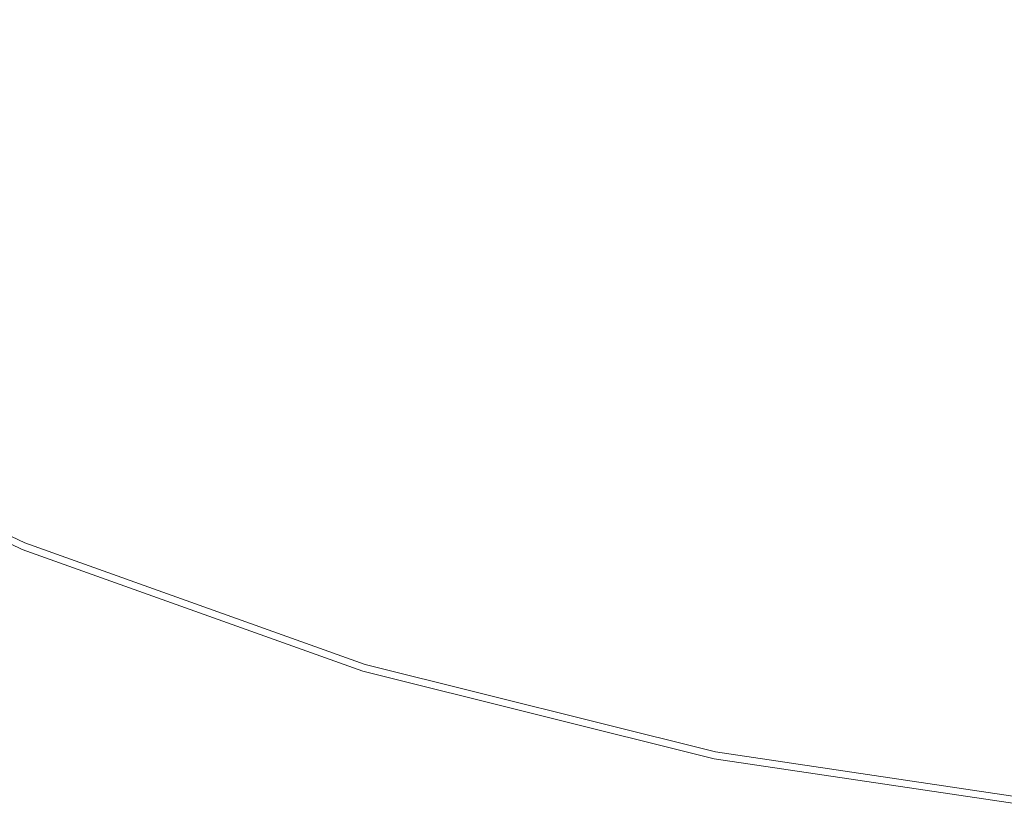
# Model space of a CAD drawing. Extents: x -299 to 301, y -469 to -2.
# Drawn here: x -11 to -3, y -254 to -248 of the extents above; entities that cross this region are included whole.
import ezdxf

# ---------------------------------------------------------------- set-up
doc = ezdxf.new("R2010")
doc.units = 0
doc.header["$LTSCALE"] = 500
doc.header["$MEASUREMENT"] = 0
doc.layers.add('EXC-CERAMIKA', color=7, linetype='Continuous')
doc.layers.add('EXC-CHROM', color=7, linetype='Continuous')

msp = doc.modelspace()

# ---------------------------------------------------------------- linework, layer by layer
at = {"layer": 'EXC-CERAMIKA', "lineweight": 0, "invisible_edges": 15}
for points in [[(-12.9424, -245.3735, -105.4312), (-9.314, -249.1101, -104.8299), (-13.8262, -246.6902, -104.8109), (-12.9424, -245.3735, -105.4312)], [(-9.314, -249.1101, -104.8299), (-12.9424, -245.3735, -105.4312), (-8.7034, -247.6458, -105.4415), (-9.314, -249.1101, -104.8299)], [(-8.0166, -245.9974, -106.2009), (-3.895, -248.0057, -105.8652), (-8.2842, -246.6402, -105.8616), (-8.0166, -245.9974, -106.2009)], [(-3.895, -248.0057, -105.8652), (-8.0166, -245.9974, -106.2009), (-3.7576, -247.3221, -106.2018), (-3.895, -248.0057, -105.8652)], [(-8.2842, -246.6402, -105.8616), (-4.1108, -249.0751, -105.4492), (-8.7034, -247.6458, -105.4415), (-8.2842, -246.6402, -105.8616)], [(-4.1108, -249.0751, -105.4492), (-8.2842, -246.6402, -105.8616), (-3.895, -248.0057, -105.8652), (-4.1108, -249.0751, -105.4492)], [(-13.8262, -246.6902, -104.8109), (-10.02, -250.804, -104.1223), (-14.8486, -248.2131, -104.0934), (-13.8262, -246.6902, -104.8109)], [(-10.02, -250.804, -104.1223), (-13.8262, -246.6902, -104.8109), (-9.314, -249.1101, -104.8299), (-10.02, -250.804, -104.1223)], [(-3.7576, -247.3221, -106.2018), (0.6643, -248.4958, -105.8666), (-3.895, -248.0057, -105.8652), (-3.7576, -247.3221, -106.2018)], [(0.6643, -248.4958, -105.8666), (-3.7576, -247.3221, -106.2018), (0.667, -247.7976, -106.2022), (0.6643, -248.4958, -105.8666)], [(-8.7034, -247.6458, -105.4415), (-4.425, -250.6326, -104.8434), (-9.314, -249.1101, -104.8299), (-8.7034, -247.6458, -105.4415)], [(-4.425, -250.6326, -104.8434), (-8.7034, -247.6458, -105.4415), (-4.1108, -249.0751, -105.4492), (-4.425, -250.6326, -104.8434)], [(-3.895, -248.0057, -105.8652), (0.6602, -249.5883, -105.4525), (-4.1108, -249.0751, -105.4492), (-3.895, -248.0057, -105.8652)], [(0.6602, -249.5883, -105.4525), (-3.895, -248.0057, -105.8652), (0.6643, -248.4958, -105.8666), (0.6602, -249.5883, -105.4525)], [(-10.7263, -252.4978, -103.4146), (-14.8486, -248.2131, -104.0934), (-10.02, -250.804, -104.1223), (-10.7263, -252.4978, -103.4146)], [(-4.1108, -249.0751, -105.4492), (0.6541, -251.1791, -104.849), (-4.425, -250.6326, -104.8434), (-4.1108, -249.0751, -105.4492)], [(0.6541, -251.1791, -104.849), (-4.1108, -249.0751, -105.4492), (0.6602, -249.5883, -105.4525), (0.6541, -251.1791, -104.849)], [(-9.314, -249.1101, -104.8299), (-4.7883, -252.434, -104.1427), (-10.02, -250.804, -104.1223), (-9.314, -249.1101, -104.8299)], [(-4.7883, -252.434, -104.1427), (-9.314, -249.1101, -104.8299), (-4.425, -250.6326, -104.8434), (-4.7883, -252.434, -104.1427)], [(-4.425, -250.6326, -104.8434), (0.647, -253.0193, -104.1511), (-4.7883, -252.434, -104.1427), (-4.425, -250.6326, -104.8434)], [(0.647, -253.0193, -104.1511), (-4.425, -250.6326, -104.8434), (0.6541, -251.1791, -104.849), (0.647, -253.0193, -104.1511)], [(-10.02, -250.804, -104.1223), (-5.1516, -254.2355, -103.4422), (-10.7263, -252.4978, -103.4146), (-10.02, -250.804, -104.1223)], [(-5.1516, -254.2355, -103.4422), (-10.02, -250.804, -104.1223), (-4.7883, -252.434, -104.1427), (-5.1516, -254.2355, -103.4422)], [(-4.7883, -252.434, -104.1427), (0.6401, -254.8594, -103.4531), (-5.1516, -254.2355, -103.4422), (-4.7883, -252.434, -104.1427)], [(0.6401, -254.8594, -103.4531), (-4.7883, -252.434, -104.1427), (0.647, -253.0193, -104.1511), (0.6401, -254.8594, -103.4531)], [(-10.7263, -252.4978, -103.4146), (-5.4658, -255.7929, -102.8363), (-11.3367, -253.9621, -102.8029), (-10.7263, -252.4978, -103.4146)], [(-5.4658, -255.7929, -102.8363), (-10.7263, -252.4978, -103.4146), (-5.1516, -254.2355, -103.4422), (-5.4658, -255.7929, -102.8363)], [(-11.3367, -253.9621, -102.8029), (-5.6814, -256.8623, -102.4204), (-11.7561, -254.9677, -102.3828), (-11.3367, -253.9621, -102.8029)], [(-5.6814, -256.8623, -102.4204), (-11.3367, -253.9621, -102.8029), (-5.4658, -255.7929, -102.8363), (-5.6814, -256.8623, -102.4204)]]:
    msp.add_3dface(points, dxfattribs=at)
at = {"layer": 'EXC-CHROM', "lineweight": 0}
for points, invisible_edges in [([(-8.8252, -247.9755, -94.7789), (-11.0417, -246.9255, -94.7789), (-7.8801, -245.6937, -94.7886), (-8.8252, -247.9755, -94.7789)], 15), ([(-7.8801, -245.6937, -94.7886), (-5.7988, -246.437, -94.7886), (-8.8252, -247.9755, -94.7789), (-7.8801, -245.6937, -94.7886)], 15), ([(-8.5107, -247.2159, -90.1278), (-6.2769, -248.0137, -90.1278), (-8.019, -246.0291, -89.6313), (-8.5107, -247.2159, -90.1278)], 15), ([(-5.9041, -246.7844, -89.6313), (-8.019, -246.0291, -89.6313), (-6.2769, -248.0137, -90.1278), (-5.9041, -246.7844, -89.6313)], 15), ([(-11.2534, -247.3212, -90.6446), (-8.9968, -248.39, -90.6446), (-10.6543, -246.2005, -90.1278), (-11.2534, -247.3212, -90.6446)], 15), ([(-8.5107, -247.2159, -90.1278), (-10.6543, -246.2005, -90.1278), (-8.9968, -248.39, -90.6446), (-8.5107, -247.2159, -90.1278)], 15), ([(-6.5156, -248.8004, -94.7789), (-8.8252, -247.9755, -94.7789), (-5.7988, -246.437, -94.7886), (-6.5156, -248.8004, -94.7789)], 15), ([(-5.7988, -246.437, -94.7886), (-3.6543, -246.9734, -94.7886), (-6.5156, -248.8004, -94.7789), (-5.7988, -246.437, -94.7886)], 15), ([(-6.2769, -248.0137, -90.1278), (-3.9756, -248.5892, -90.1278), (-5.9041, -246.7844, -89.6313), (-6.2769, -248.0137, -90.1278)], 15), ([(-3.7251, -247.3294, -89.6313), (-5.9041, -246.7844, -89.6313), (-3.9756, -248.5892, -90.1278), (-3.7251, -247.3294, -89.6313)], 15), ([(-11.0417, -246.9255, -94.7789), (-8.8252, -247.9755, -94.7789), (-12.2073, -249.1056, -94.7687), (-11.0417, -246.9255, -94.7789)], 15), ([(-4.136, -249.3955, -94.7789), (-6.5156, -248.8004, -94.7789), (-3.6543, -246.9734, -94.7886), (-4.136, -249.3955, -94.7789)], 15), ([(-3.6543, -246.9734, -94.7886), (-1.4675, -247.2986, -94.7886), (-4.136, -249.3955, -94.7789), (-3.6543, -246.9734, -94.7886)], 15), ([(-11.1399, -247.1092, -103.5813), (-11.519, -247.8186, -103.367), (-8.905, -248.1679, -103.5813), (-11.1399, -247.1092, -103.5813)], 15), ([(-8.905, -248.1679, -103.5813), (-8.5964, -247.4231, -103.76), (-11.1399, -247.1092, -103.5813), (-8.905, -248.1679, -103.5813)], 15), ([(-8.9968, -248.39, -90.6446), (-6.6458, -249.2297, -90.6446), (-8.5107, -247.2159, -90.1278), (-8.9968, -248.39, -90.6446)], 15), ([(-6.2769, -248.0137, -90.1278), (-8.5107, -247.2159, -90.1278), (-6.6458, -249.2297, -90.6446), (-6.2769, -248.0137, -90.1278)], 15), ([(-11.2261, -247.2703, -104.3447), (-8.9749, -248.3366, -104.3447), (-11.6187, -248.0043, -104.1236), (-11.2261, -247.2703, -104.3447)], 15), ([(-8.9749, -248.3366, -104.3447), (-11.2261, -247.2703, -104.3447), (-8.6553, -247.5648, -104.53), (-8.9749, -248.3366, -104.3447)], 15), ([(-1.7097, -249.7563, -94.7789), (-4.136, -249.3955, -94.7789), (-1.4675, -247.2986, -94.7886), (-1.7097, -249.7563, -94.7789)], 15), ([(-11.845, -248.4278, -91.178), (-9.4773, -249.5494, -91.178), (-11.2534, -247.3212, -90.6446), (-11.845, -248.4278, -91.178)], 15), ([(-8.9968, -248.39, -90.6446), (-11.2534, -247.3212, -90.6446), (-9.4773, -249.5494, -91.178), (-8.9968, -248.39, -90.6446)], 15), ([(-3.8669, -248.0433, -103.9014), (-3.7249, -247.3285, -104.004), (-6.1155, -247.4809, -103.9014), (-3.8669, -248.0433, -103.9014)], 15), ([(-3.9756, -248.5892, -90.1278), (-1.6292, -248.9382, -90.1278), (-3.7251, -247.3294, -89.6313), (-3.9756, -248.5892, -90.1278)], 15), ([(-3.7249, -247.3285, -104.004), (-3.8669, -248.0433, -103.9014), (-1.5032, -247.6589, -104.004), (-3.7249, -247.3285, -104.004)], 15), ([(-1.5032, -247.6599, -89.6313), (-3.7251, -247.3294, -89.6313), (-1.6292, -248.9382, -90.1278), (-1.5032, -247.6599, -89.6313)], 15), ([(-8.5964, -247.4231, -103.76), (-8.905, -248.1679, -103.5813), (-6.342, -248.2283, -103.76), (-8.5964, -247.4231, -103.76)], 15), ([(-6.342, -248.2283, -103.76), (-6.1155, -247.4809, -103.9014), (-8.5964, -247.4231, -103.76), (-6.342, -248.2283, -103.76)], 15), ([(-3.8918, -248.1678, -104.6772), (-6.1521, -247.6024, -104.6772), (-3.7456, -247.4337, -104.784), (-3.8918, -248.1678, -104.6772)], 15), ([(-3.7456, -247.4337, -104.784), (-1.5137, -247.7657, -104.784), (-3.8918, -248.1678, -104.6772), (-3.7456, -247.4337, -104.784)], 15), ([(-6.1155, -247.4809, -103.9014), (-6.342, -248.2283, -103.76), (-3.8669, -248.0433, -103.9014), (-6.1155, -247.4809, -103.9014)], 15), ([(-8.6553, -247.5648, -104.53), (-6.3865, -248.375, -104.53), (-8.9749, -248.3366, -104.3447), (-8.6553, -247.5648, -104.53)], 15), ([(-6.3865, -248.375, -104.53), (-8.6553, -247.5648, -104.53), (-6.1521, -247.6024, -104.6772), (-6.3865, -248.375, -104.53)], 15), ([(-6.1521, -247.6024, -104.6772), (-3.8918, -248.1678, -104.6772), (-6.3865, -248.375, -104.53), (-6.1521, -247.6024, -104.6772)], 15), ([(-1.5745, -248.3842, -103.9014), (-1.5032, -247.6589, -104.004), (-3.8669, -248.0433, -103.9014), (-1.5745, -248.3842, -103.9014)], 15), ([(-1.5869, -248.5106, -104.6772), (-3.8918, -248.1678, -104.6772), (-1.5137, -247.7657, -104.784), (-1.5869, -248.5106, -104.6772)], 15), ([(-11.519, -247.8186, -103.367), (-11.8848, -248.5024, -103.1188), (-9.2129, -248.9111, -103.367), (-11.519, -247.8186, -103.367)], 15), ([(-9.2129, -248.9111, -103.367), (-8.905, -248.1679, -103.5813), (-11.519, -247.8186, -103.367), (-9.2129, -248.9111, -103.367)], 15), ([(-9.7715, -250.2594, -94.7687), (-12.2073, -249.1056, -94.7687), (-8.8252, -247.9755, -94.7789), (-9.7715, -250.2594, -94.7687)], 15), ([(-11.6187, -248.0043, -104.1236), (-9.2935, -249.1057, -104.1236), (-11.9949, -248.7084, -103.8694), (-11.6187, -248.0043, -104.1236)], 15), ([(-9.2935, -249.1057, -104.1236), (-11.6187, -248.0043, -104.1236), (-8.9749, -248.3366, -104.3447), (-9.2935, -249.1057, -104.1236)], 15), ([(-8.8252, -247.9755, -94.7789), (-6.5156, -248.8004, -94.7789), (-9.7715, -250.2594, -94.7687), (-8.8252, -247.9755, -94.7789)], 15), ([(-6.6458, -249.2297, -90.6446), (-4.2234, -249.8355, -90.6446), (-6.2769, -248.0137, -90.1278), (-6.6458, -249.2297, -90.6446)], 15), ([(-4.0193, -248.8092, -103.76), (-3.8669, -248.0433, -103.9014), (-6.342, -248.2283, -103.76), (-4.0193, -248.8092, -103.76)], 15), ([(-3.9756, -248.5892, -90.1278), (-6.2769, -248.0137, -90.1278), (-4.2234, -249.8355, -90.6446), (-3.9756, -248.5892, -90.1278)], 15), ([(-3.8669, -248.0433, -103.9014), (-4.0193, -248.8092, -103.76), (-1.5745, -248.3842, -103.9014), (-3.8669, -248.0433, -103.9014)], 15), ([(-8.905, -248.1679, -103.5813), (-9.2129, -248.9111, -103.367), (-6.5762, -248.9997, -103.5813), (-8.905, -248.1679, -103.5813)], 15), ([(-6.5762, -248.9997, -103.5813), (-6.342, -248.2283, -103.76), (-8.905, -248.1679, -103.5813), (-6.5762, -248.9997, -103.5813)], 15), ([(-6.342, -248.2283, -103.76), (-6.5762, -248.9997, -103.5813), (-4.0193, -248.8092, -103.76), (-6.342, -248.2283, -103.76)], 15), ([(-4.0493, -248.9597, -104.53), (-6.3865, -248.375, -104.53), (-3.8918, -248.1678, -104.6772), (-4.0493, -248.9597, -104.53)], 15), ([(-3.8918, -248.1678, -104.6772), (-1.5869, -248.5106, -104.6772), (-4.0493, -248.9597, -104.53), (-3.8918, -248.1678, -104.6772)], 15), ([(-9.4773, -249.5494, -91.178), (-7.01, -250.4304, -91.178), (-8.9968, -248.39, -90.6446), (-9.4773, -249.5494, -91.178)], 15), ([(-8.9749, -248.3366, -104.3447), (-6.6292, -249.1744, -104.3447), (-9.2935, -249.1057, -104.1236), (-8.9749, -248.3366, -104.3447)], 15), ([(-6.6458, -249.2297, -90.6446), (-8.9968, -248.39, -90.6446), (-7.01, -250.4304, -91.178), (-6.6458, -249.2297, -90.6446)], 15), ([(-6.6292, -249.1744, -104.3447), (-8.9749, -248.3366, -104.3447), (-6.3865, -248.375, -104.53), (-6.6292, -249.1744, -104.3447)], 15), ([(-6.3865, -248.375, -104.53), (-4.0493, -248.9597, -104.53), (-6.6292, -249.1744, -104.3447), (-6.3865, -248.375, -104.53)], 15), ([(-1.6511, -249.1614, -103.76), (-1.5745, -248.3842, -103.9014), (-4.0193, -248.8092, -103.76), (-1.6511, -249.1614, -103.76)], 15), ([(-12.428, -249.5185, -91.7244), (-9.9504, -250.692, -91.7244), (-11.845, -248.4278, -91.178), (-12.428, -249.5185, -91.7244)], 15), ([(-9.4773, -249.5494, -91.178), (-11.845, -248.4278, -91.178), (-9.9504, -250.692, -91.7244), (-9.4773, -249.5494, -91.178)], 15), ([(-11.8848, -248.5024, -103.1188), (-12.2212, -249.132, -102.8666), (-9.5095, -249.6276, -103.1188), (-11.8848, -248.5024, -103.1188)], 15), ([(-9.5095, -249.6276, -103.1188), (-9.2129, -248.9111, -103.367), (-11.8848, -248.5024, -103.1188), (-9.5095, -249.6276, -103.1188)], 15), ([(-1.666, -249.314, -104.53), (-4.0493, -248.9597, -104.53), (-1.5869, -248.5106, -104.6772), (-1.666, -249.314, -104.53)], 15), ([(-4.2234, -249.8355, -90.6446), (-1.7537, -250.2028, -90.6446), (-3.9756, -248.5892, -90.1278), (-4.2234, -249.8355, -90.6446)], 15), ([(-1.6292, -248.9382, -90.1278), (-3.9756, -248.5892, -90.1278), (-1.7537, -250.2028, -90.6446), (-1.6292, -248.9382, -90.1278)], 15), ([(-11.9949, -248.7084, -103.8694), (-9.5991, -249.8433, -103.8694), (-12.3381, -249.3511, -103.603), (-11.9949, -248.7084, -103.8694)], 15), ([(-9.5991, -249.8433, -103.8694), (-11.9949, -248.7084, -103.8694), (-9.2935, -249.1057, -104.1236), (-9.5991, -249.8433, -103.8694)], 15), ([(-7.2332, -251.1658, -94.7687), (-9.7715, -250.2594, -94.7687), (-6.5156, -248.8004, -94.7789), (-7.2332, -251.1658, -94.7687)], 15), ([(-6.5156, -248.8004, -94.7789), (-4.136, -249.3955, -94.7789), (-7.2332, -251.1658, -94.7687), (-6.5156, -248.8004, -94.7789)], 15), ([(-4.1765, -249.5998, -103.5813), (-4.0193, -248.8092, -103.76), (-6.5762, -248.9997, -103.5813), (-4.1765, -249.5998, -103.5813)], 15), ([(-4.0193, -248.8092, -103.76), (-4.1765, -249.5998, -103.5813), (-1.6511, -249.1614, -103.76), (-4.0193, -248.8092, -103.76)], 15), ([(-9.2129, -248.9111, -103.367), (-9.5095, -249.6276, -103.1188), (-6.8096, -249.7693, -103.367), (-9.2129, -248.9111, -103.367)], 15), ([(-6.8096, -249.7693, -103.367), (-6.5762, -248.9997, -103.5813), (-9.2129, -248.9111, -103.367), (-6.8096, -249.7693, -103.367)], 15), ([(-6.5762, -248.9997, -103.5813), (-6.8096, -249.7693, -103.367), (-4.1765, -249.5998, -103.5813), (-6.5762, -248.9997, -103.5813)], 15), ([(-4.2122, -249.7789, -104.3447), (-6.6292, -249.1744, -104.3447), (-4.0493, -248.9597, -104.53), (-4.2122, -249.7789, -104.3447)], 15), ([(-4.0493, -248.9597, -104.53), (-1.666, -249.314, -104.53), (-4.2122, -249.7789, -104.3447), (-4.0493, -248.9597, -104.53)], 15), ([(-12.2073, -249.1056, -94.7687), (-9.7715, -250.2594, -94.7687), (-13.1814, -250.9285, -94.7577), (-12.2073, -249.1056, -94.7687)], 15), ([(-12.2212, -249.132, -102.8666), (-12.5134, -249.6785, -102.64), (-9.7827, -250.2871, -102.8666), (-12.2212, -249.132, -102.8666)], 15), ([(-9.7827, -250.2871, -102.8666), (-9.5095, -249.6276, -103.1188), (-12.2212, -249.132, -102.8666), (-9.7827, -250.2871, -102.8666)], 15), ([(-9.2935, -249.1057, -104.1236), (-6.8706, -249.9709, -104.1236), (-9.5991, -249.8433, -103.8694), (-9.2935, -249.1057, -104.1236)], 15), ([(-6.8706, -249.9709, -104.1236), (-9.2935, -249.1057, -104.1236), (-6.6292, -249.1744, -104.3447), (-6.8706, -249.9709, -104.1236)], 15), ([(-6.6292, -249.1744, -104.3447), (-4.2122, -249.7789, -104.3447), (-6.8706, -249.9709, -104.1236), (-6.6292, -249.1744, -104.3447)], 15), ([(-1.73, -249.9636, -103.5813), (-1.6511, -249.1614, -103.76), (-4.1765, -249.5998, -103.5813), (-1.73, -249.9636, -103.5813)], 15), ([(-7.01, -250.4304, -91.178), (-4.4683, -251.0662, -91.178), (-6.6458, -249.2297, -90.6446), (-7.01, -250.4304, -91.178)], 15), ([(-4.2234, -249.8355, -90.6446), (-6.6458, -249.2297, -90.6446), (-4.4683, -251.0662, -91.178), (-4.2234, -249.8355, -90.6446)], 15), ([(-1.748, -250.1454, -104.3447), (-4.2122, -249.7789, -104.3447), (-1.666, -249.314, -104.53), (-1.748, -250.1454, -104.3447)], 15), ([(-12.3381, -249.3511, -103.603), (-9.8779, -250.5166, -103.603), (-12.6321, -249.9009, -103.3459), (-12.3381, -249.3511, -103.603)], 15), ([(-9.8779, -250.5166, -103.603), (-12.3381, -249.3511, -103.603), (-9.5991, -249.8433, -103.8694), (-9.8779, -250.5166, -103.603)], 15), ([(-4.6182, -251.8198, -94.7687), (-7.2332, -251.1658, -94.7687), (-4.136, -249.3955, -94.7789), (-4.6182, -251.8198, -94.7687)], 15), ([(-4.136, -249.3955, -94.7789), (-1.7097, -249.7563, -94.7789), (-4.6182, -251.8198, -94.7687), (-4.136, -249.3955, -94.7789)], 15), ([(-12.9697, -250.5323, -92.2469), (-10.3904, -251.7542, -92.2469), (-12.428, -249.5185, -91.7244), (-12.9697, -250.5323, -92.2469)], 15), ([(-9.9504, -250.692, -91.7244), (-12.428, -249.5185, -91.7244), (-10.3904, -251.7542, -92.2469), (-9.9504, -250.692, -91.7244)], 15), ([(-9.9504, -250.692, -91.7244), (-7.3691, -251.6138, -91.7244), (-9.4773, -249.5494, -91.178), (-9.9504, -250.692, -91.7244)], 15), ([(-7.01, -250.4304, -91.178), (-9.4773, -249.5494, -91.178), (-7.3691, -251.6138, -91.7244), (-7.01, -250.4304, -91.178)], 15), ([(-9.5095, -249.6276, -103.1188), (-9.7827, -250.2871, -102.8666), (-7.0347, -250.5114, -103.1188), (-9.5095, -249.6276, -103.1188)], 15), ([(-7.0347, -250.5114, -103.1188), (-6.8096, -249.7693, -103.367), (-9.5095, -249.6276, -103.1188), (-7.0347, -250.5114, -103.1188)], 15), ([(-4.3335, -250.3887, -103.367), (-4.1765, -249.5998, -103.5813), (-6.8096, -249.7693, -103.367), (-4.3335, -250.3887, -103.367)], 15), ([(-4.1765, -249.5998, -103.5813), (-4.3335, -250.3887, -103.367), (-1.73, -249.9636, -103.5813), (-4.1765, -249.5998, -103.5813)], 15), ([(-12.5134, -249.6785, -102.64), (-12.7456, -250.1131, -102.4686), (-10.02, -250.8596, -102.64), (-12.5134, -249.6785, -102.64)], 15), ([(-10.02, -250.8596, -102.64), (-9.7827, -250.2871, -102.8666), (-12.5134, -249.6785, -102.64), (-10.02, -250.8596, -102.64)], 15), ([(-6.8096, -249.7693, -103.367), (-7.0347, -250.5114, -103.1188), (-4.3335, -250.3887, -103.367), (-6.8096, -249.7693, -103.367)], 15), ([(-4.3745, -250.5952, -104.1236), (-6.8706, -249.9709, -104.1236), (-4.2122, -249.7789, -104.3447), (-4.3745, -250.5952, -104.1236)], 15), ([(-1.9519, -252.2164, -94.7687), (-4.6182, -251.8198, -94.7687), (-1.7097, -249.7563, -94.7789), (-1.9519, -252.2164, -94.7687)], 15), ([(-4.2122, -249.7789, -104.3447), (-1.748, -250.1454, -104.3447), (-4.3745, -250.5952, -104.1236), (-4.2122, -249.7789, -104.3447)], 15), ([(-9.5991, -249.8433, -103.8694), (-7.1025, -250.7349, -103.8694), (-9.8779, -250.5166, -103.603), (-9.5991, -249.8433, -103.8694)], 15), ([(-7.1025, -250.7349, -103.8694), (-9.5991, -249.8433, -103.8694), (-6.8706, -249.9709, -104.1236), (-7.1025, -250.7349, -103.8694)], 15), ([(-4.4683, -251.0662, -91.178), (-1.8767, -251.4515, -91.178), (-4.2234, -249.8355, -90.6446), (-4.4683, -251.0662, -91.178)], 15), ([(-1.7537, -250.2028, -90.6446), (-4.2234, -249.8355, -90.6446), (-1.8767, -251.4515, -91.178), (-1.7537, -250.2028, -90.6446)], 15), ([(-12.6321, -249.9009, -103.3459), (-10.1167, -251.0925, -103.3459), (-12.8594, -250.3262, -103.1196), (-12.6321, -249.9009, -103.3459)], 15), ([(-10.1167, -251.0925, -103.3459), (-12.6321, -249.9009, -103.3459), (-9.8779, -250.5166, -103.603), (-10.1167, -251.0925, -103.3459)], 15), ([(-1.8088, -250.7641, -103.367), (-1.73, -249.9636, -103.5813), (-4.3335, -250.3887, -103.367), (-1.8088, -250.7641, -103.367)], 15), ([(-6.8706, -249.9709, -104.1236), (-4.3745, -250.5952, -104.1236), (-7.1025, -250.7349, -103.8694), (-6.8706, -249.9709, -104.1236)], 15), ([(-12.9026, -250.4069, -102.3824), (-10.3359, -251.6227, -102.3824), (-12.7456, -250.1131, -102.4686), (-12.9026, -250.4069, -102.3824)], 15), ([(-10.2087, -251.3149, -102.4686), (-10.02, -250.8596, -102.64), (-12.7456, -250.1131, -102.4686), (-10.2087, -251.3149, -102.4686)], 15), ([(-10.2087, -251.3149, -102.4686), (-12.7456, -250.1131, -102.4686), (-10.3359, -251.6227, -102.3824), (-10.2087, -251.3149, -102.4686)], 15), ([(-1.8296, -250.9737, -104.1236), (-4.3745, -250.5952, -104.1236), (-1.748, -250.1454, -104.3447), (-1.8296, -250.9737, -104.1236)], 15), ([(-10.5623, -252.1691, -94.7577), (-13.1814, -250.9285, -94.7577), (-9.7715, -250.2594, -94.7687), (-10.5623, -252.1691, -94.7577)], 15), ([(-9.7715, -250.2594, -94.7687), (-7.2332, -251.1658, -94.7687), (-10.5623, -252.1691, -94.7577), (-9.7715, -250.2594, -94.7687)], 15), ([(-12.8594, -250.3262, -103.1196), (-10.301, -251.5382, -103.1196), (-13.0034, -250.5958, -102.9453), (-12.8594, -250.3262, -103.1196)], 15), ([(-10.301, -251.5382, -103.1196), (-12.8594, -250.3262, -103.1196), (-10.1167, -251.0925, -103.3459), (-10.301, -251.5382, -103.1196)], 15), ([(-9.7827, -250.2871, -102.8666), (-10.02, -250.8596, -102.64), (-7.2419, -251.1946, -102.8666), (-9.7827, -250.2871, -102.8666)], 15), ([(-7.2419, -251.1946, -102.8666), (-7.0347, -250.5114, -103.1188), (-9.7827, -250.2871, -102.8666), (-7.2419, -251.1946, -102.8666)], 15), ([(-13.001, -250.591, -102.3604), (-10.416, -251.8156, -102.3604), (-12.9026, -250.4069, -102.3824), (-13.001, -250.591, -102.3604)], 15), ([(-10.3359, -251.6227, -102.3824), (-12.9026, -250.4069, -102.3824), (-10.416, -251.8156, -102.3604), (-10.3359, -251.6227, -102.3824)], 15), ([(-7.3691, -251.6138, -91.7244), (-4.7095, -252.2791, -91.7244), (-7.01, -250.4304, -91.178), (-7.3691, -251.6138, -91.7244)], 15), ([(-4.4849, -251.1491, -103.1188), (-4.3335, -250.3887, -103.367), (-7.0347, -250.5114, -103.1188), (-4.4849, -251.1491, -103.1188)], 15), ([(-4.4683, -251.0662, -91.178), (-7.01, -250.4304, -91.178), (-4.7095, -252.2791, -91.7244), (-4.4683, -251.0662, -91.178)], 15), ([(-4.3335, -250.3887, -103.367), (-4.4849, -251.1491, -103.1188), (-1.8088, -250.7641, -103.367), (-4.3335, -250.3887, -103.367)], 15), ([(-9.8779, -250.5166, -103.603), (-7.314, -251.4323, -103.603), (-10.1167, -251.0925, -103.3459), (-9.8779, -250.5166, -103.603)], 15), ([(-7.314, -251.4323, -103.603), (-9.8779, -250.5166, -103.603), (-7.1025, -250.7349, -103.8694), (-7.314, -251.4323, -103.603)], 15), ([(-7.0347, -250.5114, -103.1188), (-7.2419, -251.1946, -102.8666), (-4.4849, -251.1491, -103.1188), (-7.0347, -250.5114, -103.1188)], 15), ([(-13.0574, -250.6964, -102.3813), (-10.4617, -251.9259, -102.3813), (-13.001, -250.591, -102.3604), (-13.0574, -250.6964, -102.3813)], 15), ([(-10.416, -251.8156, -102.3604), (-13.001, -250.591, -102.3604), (-10.4617, -251.9259, -102.3813), (-10.416, -251.8156, -102.3604)], 15), ([(-10.3904, -251.7542, -92.2469), (-12.9697, -250.5323, -92.2469), (-10.7708, -252.6721, -92.7086), (-10.3904, -251.7542, -92.2469)], 15), ([(-4.5305, -251.3782, -103.8694), (-7.1025, -250.7349, -103.8694), (-4.3745, -250.5952, -104.1236), (-4.5305, -251.3782, -103.8694)], 15), ([(-4.3745, -250.5952, -104.1236), (-1.8296, -250.9737, -104.1236), (-4.5305, -251.3782, -103.8694), (-4.3745, -250.5952, -104.1236)], 15), ([(-13.0034, -250.5958, -102.9453), (-10.4182, -251.8205, -102.9453), (-13.0833, -250.7451, -102.8133), (-13.0034, -250.5958, -102.9453)], 15), ([(-10.4182, -251.8205, -102.9453), (-13.0034, -250.5958, -102.9453), (-10.301, -251.5382, -103.1196), (-10.4182, -251.8205, -102.9453)], 15), ([(-13.0833, -250.7451, -102.8133), (-10.4827, -251.977, -102.8133), (-13.1182, -250.8101, -102.7136), (-13.0833, -250.7451, -102.8133)], 15), ([(-13.0881, -250.754, -102.4243), (-10.4866, -251.9863, -102.4243), (-13.0574, -250.6964, -102.3813), (-13.0881, -250.754, -102.4243)], 15), ([(-10.4827, -251.977, -102.8133), (-13.0833, -250.7451, -102.8133), (-10.4182, -251.8205, -102.9453), (-10.4827, -251.977, -102.8133)], 14), ([(-10.4617, -251.9259, -102.3813), (-13.0574, -250.6964, -102.3813), (-10.4866, -251.9863, -102.4243), (-10.4617, -251.9259, -102.3813)], 15), ([(-10.3904, -251.7542, -92.2469), (-7.7029, -252.7139, -92.2469), (-9.9504, -250.692, -91.7244), (-10.3904, -251.7542, -92.2469)], 15), ([(-7.3691, -251.6138, -91.7244), (-9.9504, -250.692, -91.7244), (-7.7029, -252.7139, -92.2469), (-7.3691, -251.6138, -91.7244)], 15), ([(-7.1025, -250.7349, -103.8694), (-4.5305, -251.3782, -103.8694), (-7.314, -251.4323, -103.603), (-7.1025, -250.7349, -103.8694)], 15), ([(-13.1233, -250.8199, -102.5167), (-13.1289, -250.8301, -102.5717), (-10.5154, -252.0553, -102.5167), (-13.1233, -250.8199, -102.5167)], 15), ([(-13.1289, -250.8301, -102.5717), (-13.127, -250.8265, -102.6363), (-10.5198, -252.066, -102.5717), (-13.1289, -250.8301, -102.5717)], 15), ([(-10.5198, -252.066, -102.5717), (-10.5154, -252.0553, -102.5167), (-13.1289, -250.8301, -102.5717), (-10.5198, -252.066, -102.5717)], 15), ([(-13.1182, -250.8101, -102.7136), (-10.511, -252.0452, -102.7136), (-13.127, -250.8265, -102.6363), (-13.1182, -250.8101, -102.7136)], 15), ([(-10.5181, -252.0623, -102.6363), (-10.5198, -252.066, -102.5717), (-13.127, -250.8265, -102.6363), (-10.5181, -252.0623, -102.6363)], 15), ([(-10.5181, -252.0623, -102.6363), (-13.127, -250.8265, -102.6363), (-10.511, -252.0452, -102.7136), (-10.5181, -252.0623, -102.6363)], 15), ([(-13.1101, -250.7947, -102.4685), (-13.1233, -250.8199, -102.5167), (-10.5044, -252.0291, -102.4685), (-13.1101, -250.7947, -102.4685)], 15), ([(-10.5154, -252.0553, -102.5167), (-10.5044, -252.0291, -102.4685), (-13.1233, -250.8199, -102.5167), (-10.5154, -252.0553, -102.5167)], 15), ([(-10.511, -252.0452, -102.7136), (-13.1182, -250.8101, -102.7136), (-10.4827, -251.977, -102.8133), (-10.511, -252.0452, -102.7136)], 15), ([(-13.0881, -250.754, -102.4243), (-13.1101, -250.7947, -102.4685), (-10.4866, -251.9863, -102.4243), (-13.0881, -250.754, -102.4243)], 15), ([(-10.5044, -252.0291, -102.4685), (-10.4866, -251.9863, -102.4243), (-13.1101, -250.7947, -102.4685), (-10.5044, -252.0291, -102.4685)], 11), ([(-1.885, -251.5358, -103.1188), (-1.8088, -250.7641, -103.367), (-4.4849, -251.1491, -103.1188), (-1.885, -251.5358, -103.1188)], 15), ([(-10.02, -250.8596, -102.64), (-10.2087, -251.3149, -102.4686), (-7.4216, -251.7875, -102.64), (-10.02, -250.8596, -102.64)], 15), ([(-7.4216, -251.7875, -102.64), (-7.2419, -251.1946, -102.8666), (-10.02, -250.8596, -102.64), (-7.4216, -251.7875, -102.64)], 15), ([(-1.9077, -251.7682, -103.8694), (-4.5305, -251.3782, -103.8694), (-1.8296, -250.9737, -104.1236), (-1.9077, -251.7682, -103.8694)], 15), ([(-4.7095, -252.2791, -91.7244), (-1.9978, -252.6823, -91.7244), (-4.4683, -251.0662, -91.178), (-4.7095, -252.2791, -91.7244)], 15), ([(-1.8767, -251.4515, -91.178), (-4.4683, -251.0662, -91.178), (-1.9978, -252.6823, -91.7244), (-1.8767, -251.4515, -91.178)], 15), ([(-10.1167, -251.0925, -103.3459), (-7.4949, -252.0288, -103.3459), (-10.301, -251.5382, -103.1196), (-10.1167, -251.0925, -103.3459)], 15), ([(-7.4949, -252.0288, -103.3459), (-10.1167, -251.0925, -103.3459), (-7.314, -251.4323, -103.603), (-7.4949, -252.0288, -103.3459)], 15), ([(-7.8333, -253.1437, -94.7577), (-10.5623, -252.1691, -94.7577), (-7.2332, -251.1658, -94.7687), (-7.8333, -253.1437, -94.7577)], 15), ([(-7.2332, -251.1658, -94.7687), (-4.6182, -251.8198, -94.7687), (-7.8333, -253.1437, -94.7577), (-7.2332, -251.1658, -94.7687)], 15), ([(-7.2419, -251.1946, -102.8666), (-7.4216, -251.7875, -102.64), (-4.624, -251.8493, -102.8666), (-7.2419, -251.1946, -102.8666)], 15), ([(-4.624, -251.8493, -102.8666), (-4.4849, -251.1491, -103.1188), (-7.2419, -251.1946, -102.8666), (-4.624, -251.8493, -102.8666)], 15), ([(-4.4849, -251.1491, -103.1188), (-4.624, -251.8493, -102.8666), (-1.885, -251.5358, -103.1188), (-4.4849, -251.1491, -103.1188)], 15), ([(-10.3359, -251.6227, -102.3824), (-7.6616, -252.5779, -102.3824), (-10.2087, -251.3149, -102.4686), (-10.3359, -251.6227, -102.3824)], 15), ([(-7.5647, -252.259, -102.4686), (-7.4216, -251.7875, -102.64), (-10.2087, -251.3149, -102.4686), (-7.5647, -252.259, -102.4686)], 15), ([(-7.5647, -252.259, -102.4686), (-10.2087, -251.3149, -102.4686), (-7.6616, -252.5779, -102.3824), (-7.5647, -252.259, -102.4686)], 15), ([(-4.6724, -252.0929, -103.603), (-7.314, -251.4323, -103.603), (-4.5305, -251.3782, -103.8694), (-4.6724, -252.0929, -103.603)], 15), ([(-4.5305, -251.3782, -103.8694), (-1.9077, -251.7682, -103.8694), (-4.6724, -252.0929, -103.603), (-4.5305, -251.3782, -103.8694)], 15), ([(-7.314, -251.4323, -103.603), (-4.6724, -252.0929, -103.603), (-7.4949, -252.0288, -103.3459), (-7.314, -251.4323, -103.603)], 15), ([(-1.9548, -252.2462, -102.8666), (-1.885, -251.5358, -103.1188), (-4.624, -251.8493, -102.8666), (-1.9548, -252.2462, -102.8666)], 15), ([(-10.301, -251.5382, -103.1196), (-7.635, -252.4903, -103.1196), (-10.4182, -251.8205, -102.9453), (-10.301, -251.5382, -103.1196)], 15), ([(-7.635, -252.4903, -103.1196), (-10.301, -251.5382, -103.1196), (-7.4949, -252.0288, -103.3459), (-7.635, -252.4903, -103.1196)], 15), ([(-7.7029, -252.7139, -92.2469), (-4.9338, -253.4066, -92.2469), (-7.3691, -251.6138, -91.7244), (-7.7029, -252.7139, -92.2469)], 15), ([(-4.7095, -252.2791, -91.7244), (-7.3691, -251.6138, -91.7244), (-4.9338, -253.4066, -92.2469), (-4.7095, -252.2791, -91.7244)], 15), ([(-10.416, -251.8156, -102.3604), (-7.7219, -252.7776, -102.3604), (-10.3359, -251.6227, -102.3824), (-10.416, -251.8156, -102.3604)], 15), ([(-7.6616, -252.5779, -102.3824), (-10.3359, -251.6227, -102.3824), (-7.7219, -252.7776, -102.3604), (-7.6616, -252.5779, -102.3824)], 15), ([(-10.7708, -252.6721, -92.7086), (-7.9912, -253.6647, -92.7086), (-10.3904, -251.7542, -92.2469), (-10.7708, -252.6721, -92.7086)], 15), ([(-7.7029, -252.7139, -92.2469), (-10.3904, -251.7542, -92.2469), (-7.9912, -253.6647, -92.7086), (-7.7029, -252.7139, -92.2469)], 15), ([(-1.9792, -252.4935, -103.603), (-4.6724, -252.0929, -103.603), (-1.9077, -251.7682, -103.8694), (-1.9792, -252.4935, -103.603)], 15), ([(-10.4182, -251.8205, -102.9453), (-7.7236, -252.7827, -102.9453), (-10.4827, -251.977, -102.8133), (-10.4182, -251.8205, -102.9453)], 15), ([(-10.4617, -251.9259, -102.3813), (-7.7568, -252.8919, -102.3813), (-10.416, -251.8156, -102.3604), (-10.4617, -251.9259, -102.3813)], 15), ([(-7.7236, -252.7827, -102.9453), (-10.4182, -251.8205, -102.9453), (-7.635, -252.4903, -103.1196), (-7.7236, -252.7827, -102.9453)], 15), ([(-7.7219, -252.7776, -102.3604), (-10.416, -251.8156, -102.3604), (-7.7568, -252.8919, -102.3813), (-7.7219, -252.7776, -102.3604)], 15), ([(-5.0212, -253.8469, -94.7577), (-7.8333, -253.1437, -94.7577), (-4.6182, -251.8198, -94.7687), (-5.0212, -253.8469, -94.7577)], 15), ([(-7.4216, -251.7875, -102.64), (-7.5647, -252.259, -102.4686), (-4.7449, -252.457, -102.64), (-7.4216, -251.7875, -102.64)], 15), ([(-4.7449, -252.457, -102.64), (-4.624, -251.8493, -102.8666), (-7.4216, -251.7875, -102.64), (-4.7449, -252.457, -102.64)], 15), ([(-4.6182, -251.8198, -94.7687), (-1.9519, -252.2164, -94.7687), (-5.0212, -253.8469, -94.7577), (-4.6182, -251.8198, -94.7687)], 15), ([(-4.624, -251.8493, -102.8666), (-4.7449, -252.457, -102.64), (-1.9548, -252.2462, -102.8666), (-4.624, -251.8493, -102.8666)], 15), ([(-10.4866, -251.9863, -102.4243), (-7.7756, -252.9544, -102.4243), (-10.4617, -251.9259, -102.3813), (-10.4866, -251.9863, -102.4243)], 15), ([(-7.7568, -252.8919, -102.3813), (-10.4617, -251.9259, -102.3813), (-7.7756, -252.9544, -102.4243), (-7.7568, -252.8919, -102.3813)], 15), ([(-10.4827, -251.977, -102.8133), (-7.7729, -252.9448, -102.8133), (-10.511, -252.0452, -102.7136), (-10.4827, -251.977, -102.8133)], 14), ([(-10.4866, -251.9863, -102.4243), (-10.5044, -252.0291, -102.4685), (-7.7756, -252.9544, -102.4243), (-10.4866, -251.9863, -102.4243)], 15), ([(-7.7729, -252.9448, -102.8133), (-10.4827, -251.977, -102.8133), (-7.7236, -252.7827, -102.9453), (-7.7729, -252.9448, -102.8133)], 15), ([(-10.5154, -252.0553, -102.5167), (-10.5198, -252.066, -102.5717), (-7.7974, -253.0259, -102.5167), (-10.5154, -252.0553, -102.5167)], 15), ([(-10.5198, -252.066, -102.5717), (-10.5181, -252.0623, -102.6363), (-7.8008, -253.037, -102.5717), (-10.5198, -252.066, -102.5717)], 15), ([(-7.8008, -253.037, -102.5717), (-7.7974, -253.0259, -102.5167), (-10.5198, -252.066, -102.5717), (-7.8008, -253.037, -102.5717)], 15), ([(-10.511, -252.0452, -102.7136), (-7.7942, -253.0154, -102.7136), (-10.5181, -252.0623, -102.6363), (-10.511, -252.0452, -102.7136)], 15), ([(-7.7996, -253.0332, -102.6363), (-7.8008, -253.037, -102.5717), (-10.5181, -252.0623, -102.6363), (-7.7996, -253.0332, -102.6363)], 15), ([(-7.7996, -253.0332, -102.6363), (-10.5181, -252.0623, -102.6363), (-7.7942, -253.0154, -102.7136), (-7.7996, -253.0332, -102.6363)], 15), ([(-10.5044, -252.0291, -102.4685), (-10.5154, -252.0553, -102.5167), (-7.7891, -252.9987, -102.4685), (-10.5044, -252.0291, -102.4685)], 15), ([(-7.7974, -253.0259, -102.5167), (-7.7891, -252.9987, -102.4685), (-10.5154, -252.0553, -102.5167), (-7.7974, -253.0259, -102.5167)], 15), ([(-7.7942, -253.0154, -102.7136), (-10.511, -252.0452, -102.7136), (-7.7729, -252.9448, -102.8133), (-7.7942, -253.0154, -102.7136)], 15), ([(-7.7891, -252.9987, -102.4685), (-7.7756, -252.9544, -102.4243), (-10.5044, -252.0291, -102.4685), (-7.7891, -252.9987, -102.4685)], 11), ([(-7.4949, -252.0288, -103.3459), (-4.7942, -252.7043, -103.3459), (-7.635, -252.4903, -103.1196), (-7.4949, -252.0288, -103.3459)], 15), ([(-4.7942, -252.7043, -103.3459), (-7.4949, -252.0288, -103.3459), (-4.6724, -252.0929, -103.603), (-4.7942, -252.7043, -103.3459)], 15), ([(-4.6724, -252.0929, -103.603), (-1.9792, -252.4935, -103.603), (-4.7942, -252.7043, -103.3459), (-4.6724, -252.0929, -103.603)], 15), ([(-10.5623, -252.1691, -94.7577), (-7.8333, -253.1437, -94.7577), (-11.0425, -253.3282, -94.7461), (-10.5623, -252.1691, -94.7577)], 15), ([(-2.1545, -254.2733, -94.7577), (-5.0212, -253.8469, -94.7577), (-1.9519, -252.2164, -94.7687), (-2.1545, -254.2733, -94.7577)], 15), ([(-7.6616, -252.5779, -102.3824), (-4.9062, -253.267, -102.3824), (-7.5647, -252.259, -102.4686), (-7.6616, -252.5779, -102.3824)], 15), ([(-4.8411, -252.9403, -102.4686), (-4.7449, -252.457, -102.64), (-7.5647, -252.259, -102.4686), (-4.8411, -252.9403, -102.4686)], 15), ([(-4.8411, -252.9403, -102.4686), (-7.5647, -252.259, -102.4686), (-4.9062, -253.267, -102.3824), (-4.8411, -252.9403, -102.4686)], 15), ([(-4.9338, -253.4066, -92.2469), (-2.1104, -253.8264, -92.2469), (-4.7095, -252.2791, -91.7244), (-4.9338, -253.4066, -92.2469)], 15), ([(-2.0156, -252.8629, -102.64), (-1.9548, -252.2462, -102.8666), (-4.7449, -252.457, -102.64), (-2.0156, -252.8629, -102.64)], 15), ([(-1.9978, -252.6823, -91.7244), (-4.7095, -252.2791, -91.7244), (-2.1104, -253.8264, -92.2469), (-1.9978, -252.6823, -91.7244)], 15), ([(-4.7449, -252.457, -102.64), (-4.8411, -252.9403, -102.4686), (-2.0156, -252.8629, -102.64), (-4.7449, -252.457, -102.64)], 15), ([(-7.635, -252.4903, -103.1196), (-4.8882, -253.1773, -103.1196), (-7.7236, -252.7827, -102.9453), (-7.635, -252.4903, -103.1196)], 15), ([(-4.8882, -253.1773, -103.1196), (-7.635, -252.4903, -103.1196), (-4.7942, -252.7043, -103.3459), (-4.8882, -253.1773, -103.1196)], 15), ([(-2.0403, -253.1138, -103.3459), (-4.7942, -252.7043, -103.3459), (-1.9792, -252.4935, -103.603), (-2.0403, -253.1138, -103.3459)], 15), ([(-7.7219, -252.7776, -102.3604), (-4.9468, -253.4717, -102.3604), (-7.6616, -252.5779, -102.3824), (-7.7219, -252.7776, -102.3604)], 15), ([(-4.9062, -253.267, -102.3824), (-7.6616, -252.5779, -102.3824), (-4.9468, -253.4717, -102.3604), (-4.9062, -253.267, -102.3824)], 15), ([(-11.0647, -253.3819, -93.0725), (-8.2144, -254.3999, -93.0725), (-10.7708, -252.6721, -92.7086), (-11.0647, -253.3819, -93.0725)], 15), ([(-7.9912, -253.6647, -92.7086), (-10.7708, -252.6721, -92.7086), (-8.2144, -254.3999, -93.0725), (-7.9912, -253.6647, -92.7086)], 15), ([(-7.9912, -253.6647, -92.7086), (-5.1277, -254.3809, -92.7086), (-7.7029, -252.7139, -92.2469), (-7.9912, -253.6647, -92.7086)], 15), ([(-4.9338, -253.4066, -92.2469), (-7.7029, -252.7139, -92.2469), (-5.1277, -254.3809, -92.7086), (-4.9338, -253.4066, -92.2469)], 15), ([(-4.7942, -252.7043, -103.3459), (-2.0403, -253.1138, -103.3459), (-4.8882, -253.1773, -103.1196), (-4.7942, -252.7043, -103.3459)], 15), ([(-7.7236, -252.7827, -102.9453), (-4.9478, -253.477, -102.9453), (-7.7729, -252.9448, -102.8133), (-7.7236, -252.7827, -102.9453)], 15), ([(-7.7568, -252.8919, -102.3813), (-4.97, -253.5889, -102.3813), (-7.7219, -252.7776, -102.3604), (-7.7568, -252.8919, -102.3813)], 15), ([(-4.9478, -253.477, -102.9453), (-7.7236, -252.7827, -102.9453), (-4.8882, -253.1773, -103.1196), (-4.9478, -253.477, -102.9453)], 15), ([(-4.9468, -253.4717, -102.3604), (-7.7219, -252.7776, -102.3604), (-4.97, -253.5889, -102.3813), (-4.9468, -253.4717, -102.3604)], 15), ([(-2.0637, -253.3533, -102.4686), (-2.0156, -252.8629, -102.64), (-4.8411, -252.9403, -102.4686), (-2.0637, -253.3533, -102.4686)], 15), ([(-7.7729, -252.9448, -102.8133), (-4.981, -253.6431, -102.8133), (-7.7942, -253.0154, -102.7136), (-7.7729, -252.9448, -102.8133)], 14), ([(-7.7756, -252.9544, -102.4243), (-4.9829, -253.653, -102.4243), (-7.7568, -252.8919, -102.3813), (-7.7756, -252.9544, -102.4243)], 15), ([(-4.981, -253.6431, -102.8133), (-7.7729, -252.9448, -102.8133), (-4.9478, -253.477, -102.9453), (-4.981, -253.6431, -102.8133)], 15), ([(-4.97, -253.5889, -102.3813), (-7.7568, -252.8919, -102.3813), (-4.9829, -253.653, -102.4243), (-4.97, -253.5889, -102.3813)], 15), ([(-4.9062, -253.267, -102.3824), (-2.0967, -253.6848, -102.3824), (-4.8411, -252.9403, -102.4686), (-4.9062, -253.267, -102.3824)], 15), ([(-2.0637, -253.3533, -102.4686), (-4.8411, -252.9403, -102.4686), (-2.0967, -253.6848, -102.3824), (-2.0637, -253.3533, -102.4686)], 15), ([(-7.7974, -253.0259, -102.5167), (-7.8008, -253.037, -102.5717), (-4.9973, -253.7263, -102.5167), (-7.7974, -253.0259, -102.5167)], 15), ([(-7.7942, -253.0154, -102.7136), (-4.9954, -253.7154, -102.7136), (-7.7996, -253.0332, -102.6363), (-7.7942, -253.0154, -102.7136)], 15), ([(-7.7891, -252.9987, -102.4685), (-7.7974, -253.0259, -102.5167), (-4.9919, -253.6984, -102.4685), (-7.7891, -252.9987, -102.4685)], 15), ([(-4.9973, -253.7263, -102.5167), (-4.9919, -253.6984, -102.4685), (-7.7974, -253.0259, -102.5167), (-4.9973, -253.7263, -102.5167)], 15), ([(-4.9954, -253.7154, -102.7136), (-7.7942, -253.0154, -102.7136), (-4.981, -253.6431, -102.8133), (-4.9954, -253.7154, -102.7136)], 15), ([(-7.7756, -252.9544, -102.4243), (-7.7891, -252.9987, -102.4685), (-4.9829, -253.653, -102.4243), (-7.7756, -252.9544, -102.4243)], 15), ([(-4.9919, -253.6984, -102.4685), (-4.9829, -253.653, -102.4243), (-7.7891, -252.9987, -102.4685), (-4.9919, -253.6984, -102.4685)], 11), ([(-7.8008, -253.037, -102.5717), (-7.7996, -253.0332, -102.6363), (-4.9998, -253.7376, -102.5717), (-7.8008, -253.037, -102.5717)], 15), ([(-4.9998, -253.7376, -102.5717), (-4.9973, -253.7263, -102.5167), (-7.8008, -253.037, -102.5717), (-4.9998, -253.7376, -102.5717)], 15), ([(-4.9988, -253.7336, -102.6363), (-4.9998, -253.7376, -102.5717), (-7.7996, -253.0332, -102.6363), (-4.9988, -253.7336, -102.6363)], 15), ([(-4.9988, -253.7336, -102.6363), (-7.7996, -253.0332, -102.6363), (-4.9954, -253.7154, -102.7136), (-4.9988, -253.7336, -102.6363)], 15), ([(-8.1975, -254.3443, -94.7461), (-11.0425, -253.3282, -94.7461), (-7.8333, -253.1437, -94.7577), (-8.1975, -254.3443, -94.7461)], 15), ([(-7.8333, -253.1437, -94.7577), (-5.0212, -253.8469, -94.7577), (-8.1975, -254.3443, -94.7461), (-7.8333, -253.1437, -94.7577)], 15), ([(-4.8882, -253.1773, -103.1196), (-2.0876, -253.5938, -103.1196), (-4.9478, -253.477, -102.9453), (-4.8882, -253.1773, -103.1196)], 15), ([(-2.0876, -253.5938, -103.1196), (-4.8882, -253.1773, -103.1196), (-2.0403, -253.1138, -103.3459), (-2.0876, -253.5938, -103.1196)], 15), ([(-11.0425, -253.3282, -94.7461), (-8.1975, -254.3443, -94.7461), (-11.2888, -253.9231, -94.7326), (-11.0425, -253.3282, -94.7461)], 15), ([(-4.9468, -253.4717, -102.3604), (-2.1169, -253.8926, -102.3604), (-4.9062, -253.267, -102.3824), (-4.9468, -253.4717, -102.3604)], 15), ([(-2.0967, -253.6848, -102.3824), (-4.9062, -253.267, -102.3824), (-2.1169, -253.8926, -102.3604), (-2.0967, -253.6848, -102.3824)], 15), ([(-11.2463, -253.82, -93.3021), (-8.3521, -254.8536, -93.3021), (-11.0647, -253.3819, -93.0725), (-11.2463, -253.82, -93.3021)], 15), ([(-8.2144, -254.3999, -93.0725), (-11.0647, -253.3819, -93.0725), (-8.3521, -254.8536, -93.3021), (-8.2144, -254.3999, -93.0725)], 15), ([(-5.1277, -254.3809, -92.7086), (-2.2078, -254.8151, -92.7086), (-4.9338, -253.4066, -92.2469), (-5.1277, -254.3809, -92.7086)], 15), ([(-2.1104, -253.8264, -92.2469), (-4.9338, -253.4066, -92.2469), (-2.2078, -254.8151, -92.7086), (-2.1104, -253.8264, -92.2469)], 15), ([(-4.9478, -253.477, -102.9453), (-2.1174, -253.8979, -102.9453), (-4.981, -253.6431, -102.8133), (-4.9478, -253.477, -102.9453)], 15), ([(-4.97, -253.5889, -102.3813), (-2.1287, -254.0114, -102.3813), (-4.9468, -253.4717, -102.3604), (-4.97, -253.5889, -102.3813)], 15), ([(-2.1174, -253.8979, -102.9453), (-4.9478, -253.477, -102.9453), (-2.0876, -253.5938, -103.1196), (-2.1174, -253.8979, -102.9453)], 15), ([(-2.1169, -253.8926, -102.3604), (-4.9468, -253.4717, -102.3604), (-2.1287, -254.0114, -102.3813), (-2.1169, -253.8926, -102.3604)], 15), ([(-4.981, -253.6431, -102.8133), (-2.134, -254.0664, -102.8133), (-4.9954, -253.7154, -102.7136), (-4.981, -253.6431, -102.8133)], 15), ([(-4.9829, -253.653, -102.4243), (-4.9919, -253.6984, -102.4685), (-2.135, -254.0764, -102.4243), (-4.9829, -253.653, -102.4243)], 15), ([(-4.9829, -253.653, -102.4243), (-2.135, -254.0764, -102.4243), (-4.97, -253.5889, -102.3813), (-4.9829, -253.653, -102.4243)], 15), ([(-2.134, -254.0664, -102.8133), (-4.981, -253.6431, -102.8133), (-2.1174, -253.8979, -102.9453), (-2.134, -254.0664, -102.8133)], 14), ([(-2.1287, -254.0114, -102.3813), (-4.97, -253.5889, -102.3813), (-2.135, -254.0764, -102.4243), (-2.1287, -254.0114, -102.3813)], 15), ([(-8.2144, -254.3999, -93.0725), (-5.2776, -255.1344, -93.0725), (-7.9912, -253.6647, -92.7086), (-8.2144, -254.3999, -93.0725)], 15), ([(-5.1277, -254.3809, -92.7086), (-7.9912, -253.6647, -92.7086), (-5.2776, -255.1344, -93.0725), (-5.1277, -254.3809, -92.7086)], 15), ([(-4.9973, -253.7263, -102.5167), (-4.9998, -253.7376, -102.5717), (-2.1423, -254.1508, -102.5167), (-4.9973, -253.7263, -102.5167)], 15), ([(-4.9998, -253.7376, -102.5717), (-4.9988, -253.7336, -102.6363), (-2.1436, -254.1623, -102.5717), (-4.9998, -253.7376, -102.5717)], 15), ([(-4.9954, -253.7154, -102.7136), (-2.1414, -254.1398, -102.7136), (-4.9988, -253.7336, -102.6363), (-4.9954, -253.7154, -102.7136)], 15), ([(-2.1431, -254.1583, -102.6363), (-2.1436, -254.1623, -102.5717), (-4.9988, -253.7336, -102.6363), (-2.1431, -254.1583, -102.6363)], 15), ([(-2.1431, -254.1583, -102.6363), (-4.9988, -253.7336, -102.6363), (-2.1414, -254.1398, -102.7136), (-2.1431, -254.1583, -102.6363)], 15), ([(-4.9919, -253.6984, -102.4685), (-4.9973, -253.7263, -102.5167), (-2.1396, -254.1225, -102.4685), (-4.9919, -253.6984, -102.4685)], 15), ([(-2.1423, -254.1508, -102.5167), (-2.1396, -254.1225, -102.4685), (-4.9973, -253.7263, -102.5167), (-2.1423, -254.1508, -102.5167)], 15), ([(-2.1414, -254.1398, -102.7136), (-4.9954, -253.7154, -102.7136), (-2.134, -254.0664, -102.8133), (-2.1414, -254.1398, -102.7136)], 15), ([(-2.1396, -254.1225, -102.4685), (-2.135, -254.0764, -102.4243), (-4.9919, -253.6984, -102.4685), (-2.1396, -254.1225, -102.4685)], 11), ([(-2.1436, -254.1623, -102.5717), (-2.1423, -254.1508, -102.5167), (-4.9998, -253.7376, -102.5717), (-2.1436, -254.1623, -102.5717)], 15), ([(-11.3428, -254.0529, -93.4317), (-8.425, -255.0949, -93.4317), (-11.2463, -253.82, -93.3021), (-11.3428, -254.0529, -93.4317)], 15), ([(-8.3521, -254.8536, -93.3021), (-11.2463, -253.82, -93.3021), (-8.425, -255.0949, -93.4317), (-8.3521, -254.8536, -93.3021)], 15), ([(-5.2661, -255.0774, -94.7461), (-8.1975, -254.3443, -94.7461), (-5.0212, -253.8469, -94.7577), (-5.2661, -255.0774, -94.7461)], 15), ([(-5.0212, -253.8469, -94.7577), (-2.1545, -254.2733, -94.7577), (-5.2661, -255.0774, -94.7461), (-5.0212, -253.8469, -94.7577)], 15), ([(-11.2888, -253.9231, -94.7326), (-8.3843, -254.9604, -94.7326), (-11.3787, -254.14, -94.7158), (-11.2888, -253.9231, -94.7326)], 15), ([(-8.3843, -254.9604, -94.7326), (-11.2888, -253.9231, -94.7326), (-8.1975, -254.3443, -94.7461), (-8.3843, -254.9604, -94.7326)], 15), ([(-11.3821, -254.1475, -93.4956), (-8.4548, -255.1928, -93.4956), (-11.3428, -254.0529, -93.4317), (-11.3821, -254.1475, -93.4956)], 15), ([(-8.425, -255.0949, -93.4317), (-11.3428, -254.0529, -93.4317), (-8.4548, -255.1928, -93.4956), (-8.425, -255.0949, -93.4317)], 15), ([(-11.3914, -254.1702, -93.5288), (-8.4619, -255.2164, -93.5288), (-11.3821, -254.1475, -93.4956), (-11.3914, -254.1702, -93.5288)], 15), ([(-11.3787, -254.14, -94.7158), (-8.4524, -255.185, -94.7158), (-11.3892, -254.1649, -94.6942), (-11.3787, -254.14, -94.7158)], 15), ([(-8.4548, -255.1928, -93.4956), (-11.3821, -254.1475, -93.4956), (-8.4619, -255.2164, -93.5288), (-8.4548, -255.1928, -93.4956)], 14), ([(-8.4524, -255.185, -94.7158), (-11.3787, -254.14, -94.7158), (-8.3843, -254.9604, -94.7326), (-8.4524, -255.185, -94.7158)], 15)]:
    msp.add_3dface(points, dxfattribs=dict(at, invisible_edges=invisible_edges))

doc.saveas('drawing.dxf')
